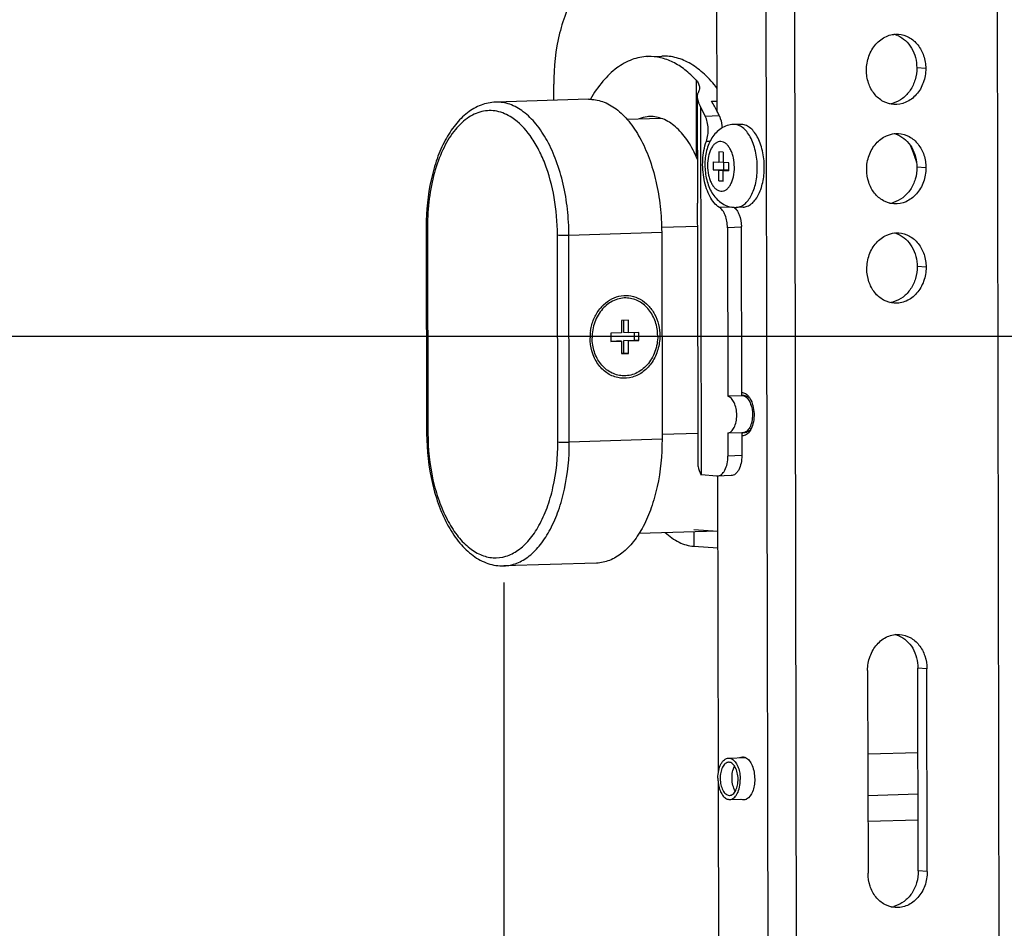
# Model space of a CAD drawing. Extents: x 5915 to 6821, y -5589 to -4211.
# Drawn here: x 6034 to 6153, y -5275 to -5165 of the extents above; entities that cross this region are included whole.
import ezdxf

# ---------------------------------------------------------------- set-up
doc = ezdxf.new("R2010")
doc.units = 0
doc.header["$LTSCALE"] = 32.67
doc.header["$MEASUREMENT"] = 0
doc.header["$PDMODE"] = 3
doc.header["$PDSIZE"] = 0.3125
doc.layers.get('0').update_dxf_attribs({"linetype": 'CONTINUOUS'})
doc.layers.get('Defpoints').update_dxf_attribs({"linetype": 'CONTINUOUS'})
doc.styles.get("Standard").update_dxf_attribs({"font": 'arial.ttf'})
doc.dimstyles.get("Standard").update_dxf_attribs({"dimtxt": 12, "dimasz": 0.18, "dimexe": 8, "dimexo": 2, "dimgap": 3, "dimtad": 2, "dimdec": 0, "dimzin": 0, "dimdsep": 46, "dimtxsty": 'Standard', "dimblk": 'NONE', "dimcen": 0.09, "dimadec": 0, "dimazin": 0, "dimtfac": 1, "dimtdec": 0, "dimtofl": 0, "dimtmove": 2, "dimatfit": 3, "dimfxl": 0.18, "dimtolj": 1, "dimtzin": 0, "dimarcsym": 0})

# ---------------------------------------------------------------- blocks, each defined once
blk = doc.blocks.new('*D4')
at = {"color": 0, "lineweight": -2, "transparency": 16777216}
for p, q in [((6256.76, -4294.72), (5978.23, -4294.72)), ((5986.23, -4294.72), (5986.23, -5203.3)), ((6256.76, -5203.3), (5978.23, -5203.3))]:
    blk.add_line(p, q, dxfattribs=at)
at = {"layer": 'Defpoints', "color": 0, "transparency": 16777216}
for p in [(6258.76, -4294.72), (5986.23, -5203.3), (6258.76, -5203.3)]:
    blk.add_point(p, dxfattribs=at)
at = {"color": 0, "transparency": 16777216, "insert": (5977.1, -4749.01), "char_height": 12, "attachment_point": 5, "rotation": 90}
blk.add_mtext('\\A1;min1060mm-max1560mm', dxfattribs=at)
blk = doc.blocks.new('_None')
blk = doc.blocks.new('*D9')
at = {"color": 0, "lineweight": -2, "transparency": 16777216}
for p, q in [((6663.53, -5215.5), (6663.53, -5529.35)), ((6092.4, -5232.99), (6092.4, -5546.85)), ((6092.4, -5538.84), (6663.53, -5521.35))]:
    blk.add_line(p, q, dxfattribs=at)
at = {"layer": 'Defpoints', "color": 0, "transparency": 16777216}
for p in [(6663.53, -5213.49), (6092.4, -5230.99), (6663.53, -5521.35)]:
    blk.add_point(p, dxfattribs=at)
at = {"color": 0, "transparency": 16777216, "insert": (6378.24, -5539.22), "char_height": 12, "attachment_point": 5, "rotation": 1.7547}
blk.add_mtext('\\A1;680mm', dxfattribs=at)
blk = doc.blocks.new('*D11')
at = {"color": 0, "lineweight": -2, "transparency": 16777216}
for p, q in [((6254.76, -4294.72), (5924.22, -4294.72)), ((5932.22, -4294.72), (5932.22, -5434.33)), ((6137.93, -5434.33), (5924.22, -5434.33))]:
    blk.add_line(p, q, dxfattribs=at)
at = {"layer": 'Defpoints', "color": 0, "transparency": 16777216}
for p in [(6256.76, -4294.72), (5932.22, -5434.33), (6139.93, -5434.33)]:
    blk.add_point(p, dxfattribs=at)
at = {"color": 0, "transparency": 16777216, "insert": (5923.09, -4864.52), "char_height": 12, "attachment_point": 5, "rotation": 90}
blk.add_mtext('\\A1;min1278mm-max1778mm', dxfattribs=at)

msp = doc.modelspace()

# ---------------------------------------------------------------- linework, layer by layer
at = {"linetype": 'Continuous'}
for p, q in [((6151.64, -5014.86), (6152.41, -5419.48)), ((6124.56, -5420.18), (6123.79, -5015.56)), ((6128.01, -5420.2), (6127.24, -5015.59)), ((6118.15, -5176.16), (6118.08, -5141.83)), ((6109.8, -5169.52), (6111.49, -5169.47)), ((6143.32, -5170.97), (6142.23, -5170.9)), ((6098.43, -5174.82), (6098.43, -5172.87)), ((6115.62, -5172.39), (6115.63, -5181.61)), ((6115.74, -5174.35), (6115.77, -5187.22)), ((6102.62, -5174.69), (6091.43, -5175.03)), ((6116.14, -5175.58), (6116.22, -5220.02)), ((6117.47, -5174.92), (6118.15, -5174.9)), ((6116.72, -5176.71), (6118.4, -5176.66)), ((6107.24, -5177.1), (6111.37, -5176.98)), ((6120.98, -5177.71), (6120.14, -5177.73)), ((6116.85, -5179.75), (6117.31, -5179.74)), ((6118.34, -5181.02), (6118.34, -5182.27)), ((6118.88, -5181.05), (6118.34, -5181.02)), ((6118.88, -5181.05), (6118.88, -5182.3)), ((6117.66, -5182.22), (6117.66, -5183.22)), ((6117.66, -5182.22), (6118.34, -5182.27)), ((6118.34, -5182.27), (6118.88, -5182.25)), ((6119.55, -5182.35), (6118.88, -5182.3)), ((6118.93, -5182.3), (6118.93, -5183.18)), ((6119.56, -5183.34), (6119.55, -5182.35)), ((6117.66, -5183.22), (6118.93, -5183.18)), ((6117.66, -5183.22), (6118.34, -5183.26)), ((6118.34, -5183.26), (6119.56, -5183.23)), ((6118.34, -5184.51), (6118.34, -5183.26)), ((6118.88, -5183.3), (6119.56, -5183.28)), ((6118.88, -5184.55), (6118.88, -5183.3)), ((6119.56, -5183.34), (6118.88, -5183.3)), ((6118.93, -5183.18), (6119.56, -5183.22)), ((6143.34, -5182.96), (6142.26, -5182.89)), ((6118.34, -5184.51), (6118.88, -5184.5)), ((6118.34, -5184.51), (6118.88, -5184.55)), ((6119.88, -5187.69), (6118.43, -5187.73)), ((6121.28, -5187.7), (6120.44, -5187.73)), ((6083.05, -5190.01), (6083.1, -5214.98)), ((6083.21, -5190.03), (6083.26, -5215.01)), ((6098.93, -5216.04), (6098.88, -5191.06)), ((6100.27, -5191.07), (6111.46, -5190.74)), ((6100.31, -5216.05), (6100.27, -5191.07)), ((6111.44, -5190.13), (6115.8, -5190)), ((6111.46, -5190.74), (6111.5, -5215.72)), ((6115.85, -5218.98), (6115.8, -5190.01)), ((6121.07, -5190.13), (6119.39, -5190.18)), ((6119.39, -5190.18), (6119.43, -5210.51)), ((6121.11, -5210.46), (6121.07, -5190.13)), ((6143.36, -5194.95), (6142.28, -5194.88)), ((6107.44, -5201.35), (6106.6, -5201.37)), ((6106.6, -5201.37), (6106.6, -5202.87)), ((6106.9, -5202.81), (6106.9, -5201.37)), ((6107.44, -5202.85), (6107.44, -5201.35)), ((6106.6, -5202.87), (6105.34, -5202.91)), ((6105.34, -5202.91), (6105.34, -5203.91)), ((6107.44, -5202.85), (6106.9, -5202.81)), ((6108.7, -5202.81), (6107.44, -5202.85)), ((6108.16, -5203.77), (6108.16, -5202.83)), ((6108.7, -5203.81), (6108.7, -5202.81)), ((6105.34, -5203.86), (6106.06, -5203.84)), ((6105.34, -5203.91), (6106.6, -5203.87)), ((6106.6, -5203.87), (6106.06, -5203.84)), ((6106.6, -5203.87), (6106.6, -5205.37)), ((6106.9, -5203.81), (6108.16, -5203.77)), ((6106.9, -5205.31), (6106.9, -5203.81)), ((6107.44, -5203.85), (6106.9, -5203.81)), ((6107.44, -5203.85), (6108.7, -5203.81)), ((6107.44, -5205.35), (6107.44, -5203.85)), ((6108.7, -5203.81), (6108.16, -5203.77)), ((6106.6, -5205.32), (6106.9, -5205.31)), ((6107.44, -5205.35), (6106.9, -5205.31)), ((6106.6, -5205.37), (6107.44, -5205.35)), ((6121.11, -5210.08), (6121.19, -5210.08)), ((6121.11, -5210.46), (6119.43, -5210.51)), ((6121.12, -5210.43), (6121.11, -5210.43)), ((6083.1, -5214.98), (6083.1, -5215.01)), ((6111.5, -5215.72), (6100.31, -5216.05)), ((6111.49, -5215.1), (6115.84, -5214.97)), ((6121.12, -5214.93), (6119.44, -5214.98)), ((6119.44, -5214.98), (6119.44, -5217.74)), ((6121.12, -5214.93), (6121.12, -5217.69)), ((6121.26, -5214.93), (6121.12, -5214.93)), ((6121.2, -5215.28), (6121.27, -5215.27)), ((6121.27, -5215.28), (6121.2, -5215.28)), ((6121.12, -5217.69), (6119.44, -5217.74)), ((6118.1, -5220.15), (6116.22, -5220.02)), ((6118.1, -5220.15), (6118.17, -5220.15)), ((6119.85, -5220.1), (6118.17, -5220.15)), ((6118.3, -5255.9), (6118.23, -5220.15)), ((6115.32, -5226.62), (6118.25, -5226.82)), ((6108.71, -5227.05), (6118.25, -5226.76)), ((6115.32, -5226.85), (6115.32, -5228.62)), ((6115.32, -5228.62), (6118.25, -5228.81)), ((6103.59, -5230.66), (6092.4, -5230.99)), ((6142.42, -5267.81), (6142.37, -5243.33)), ((6143.45, -5243.4), (6142.37, -5243.33)), ((6136.3, -5243.61), (6136.35, -5268.09)), ((6143.5, -5267.88), (6143.45, -5243.4)), ((6136.32, -5253.69), (6142.39, -5253.51)), ((6119.52, -5254.19), (6121.57, -5254.13)), ((6119.59, -5254.69), (6119.53, -5254.69)), ((6118.6, -5414.79), (6118.3, -5257.31)), ((6119.59, -5258.69), (6119.65, -5258.69)), ((6136.33, -5258.69), (6142.4, -5258.51)), ((6119.67, -5259.19), (6121.71, -5259.13)), ((6136.33, -5261.8), (6142.41, -5261.62)), ((6143.5, -5267.88), (6142.42, -5267.81))]:
    msp.add_line(p, q, dxfattribs=at)
for centre, radius, start, end in [((6138.72, -5169.85), 3.09, 68.0889, 75.7781), ((6138.7, -5169.89), 3.14, 66.989, 68.1001), ((6097.64, -5185.74), 21.1, 25.3227, 28.785), ((6100.45, -5185.09), 19.83, 26.777, 30.849), ((6138.57, -5172.17), 3.09, 276.5643, 283.4661), ((6138.56, -5172.12), 3.13, 283.4591, 285.5219), ((6098.51, -5186.09), 22.01, 25.3662, 26.8395), ((6138.74, -5181.84), 3.09, 68.0889, 75.7781), ((6138.73, -5181.88), 3.14, 66.989, 68.1001), ((6111.77, -5183.34), 4.23, 18.9016, 24.1095), ((6138.59, -5184.16), 3.09, 276.5643, 283.4661), ((6138.58, -5184.11), 3.13, 283.4591, 285.5219), ((6120.36, -5184.85), 2.88, 265.0385, 265.9344), ((6120.36, -5184.85), 2.88, 265.935, 271.7058), ((6116.46, -5190.14), 4.61, 0.1099, 1.5528), ((6138.77, -5193.82), 3.09, 68.0889, 75.7781), ((6138.75, -5193.87), 3.14, 66.989, 68.1001), ((6138.61, -5196.14), 3.09, 276.5643, 283.4661), ((6138.6, -5196.1), 3.13, 283.4591, 285.5219), ((6107.74, -5202.95), 4.78, 133.653, 141.6434), ((6108.76, -5203.48), 5.95, 171.5388, 180.0982), ((6123.66, -5211.71), 2.04, 145.9388, 148.726), ((6123.71, -5213.5), 2.04, 214.9442, 217.1772), ((6121.25, -5214.5), 0.774, 260.5751, 266.2121), ((6116.8, -5211.22), 8.82, 266.1086, 266.2322), ((6138.86, -5242.28), 3.09, 68.0889, 75.7781), ((6138.84, -5242.32), 3.14, 66.989, 68.1001), ((6138.75, -5269.08), 3.09, 276.5643, 283.4661), ((6138.74, -5269.03), 3.13, 283.4591, 285.5219)]:
    msp.add_arc(centre, radius, start, end, dxfattribs=at)
for centre, major_axis, ratio, start_param, end_param in [((6119.45, -5189.24), (0.36, 20.02), 0.300296, 0.677595, 0.710689), ((6118.33, -5220), (-2.15, 2.29), 0.560478, 0.683924, 1.096789)]:
    msp.add_ellipse(centre, major_axis=major_axis, ratio=ratio, start_param=start_param, end_param=end_param, dxfattribs=at)
for points, knots in [([(6101.19, -5161.75), (6100.73, -5162.46), (6099.92, -5164.08), (6098.74, -5167.77), (6098.42, -5170.81), (6098.43, -5172.87)], [0, 0, 0, 0, 0.220103, 0.464456, 1, 1, 1, 1]), ([(6136.16, -5171.18), (6136.16, -5170.6), (6136.36, -5169.46), (6137.2, -5167.99), (6138.48, -5167), (6139.53, -5166.8), (6140.02, -5166.84)], [0, 0, 0, 0, 0.269365, 0.528728, 0.771051, 1, 1, 1, 1]), ([(6139.93, -5167), (6140.27, -5167.15), (6140.92, -5167.57), (6141.92, -5168.82), (6142.23, -5170.07), (6142.23, -5170.9)], [0, 0, 0, 0, 0.233948, 0.479948, 1, 1, 1, 1]), ([(6140.02, -5166.84), (6140.46, -5166.86), (6141.37, -5167.14), (6142.45, -5168.09), (6143.15, -5169.43), (6143.31, -5170.45), (6143.32, -5170.97)], [0, 0, 0, 0, 0.230623, 0.47261, 0.730395, 1, 1, 1, 1]), ([(6109.8, -5169.52), (6109.15, -5169.54), (6107.8, -5169.82), (6105.93, -5170.88), (6104.22, -5172.54), (6103.29, -5173.92), (6102.85, -5174.67)], [0, 0, 0, 0, 0.216823, 0.449322, 0.708635, 1, 1, 1, 1]), ([(6115.62, -5172.39), (6115.2, -5171.93), (6114.32, -5171.11), (6112.87, -5170.17), (6111.35, -5169.61), (6110.31, -5169.51), (6109.8, -5169.52)], [0, 0, 0, 0, 0.279807, 0.535659, 0.772956, 1, 1, 1, 1]), ([(6118.15, -5173.37), (6117.69, -5172.76), (6116.73, -5171.66), (6115.07, -5170.38), (6113.31, -5169.61), (6112.08, -5169.45), (6111.49, -5169.47)], [0, 0, 0, 0, 0.286704, 0.544501, 0.778918, 1, 1, 1, 1]), ([(6139.46, -5175.32), (6139.02, -5175.29), (6138.11, -5175.02), (6137.03, -5174.06), (6136.32, -5172.73), (6136.16, -5171.7), (6136.16, -5171.18)], [0, 0, 0, 0, 0.230623, 0.47261, 0.730395, 1, 1, 1, 1]), ([(6142.23, -5170.9), (6142.24, -5171.38), (6142.1, -5172.33), (6141.51, -5173.62), (6140.59, -5174.62), (6139.8, -5175.03), (6139.4, -5175.14)], [0, 0, 0, 0, 0.264757, 0.52294, 0.76834, 1, 1, 1, 1]), ([(6143.32, -5170.97), (6143.32, -5171.55), (6143.12, -5172.7), (6142.28, -5174.17), (6140.99, -5175.15), (6139.95, -5175.35), (6139.46, -5175.32)], [0, 0, 0, 0, 0.269365, 0.528728, 0.771051, 1, 1, 1, 1]), ([(6115.62, -5172.39), (6115.74, -5172.52), (6115.93, -5172.79), (6116.01, -5173.12), (6116.01, -5173.27)], [0, 0, 0, 0, 0.538228, 1, 1, 1, 1]), ([(6115.8, -5174), (6115.79, -5174.03), (6115.75, -5174.14), (6115.74, -5174.26), (6115.74, -5174.34)], [0, 0, 0, 0, 0.24231, 1, 1, 1, 1]), ([(6115.74, -5174.34), (6115.74, -5174.54), (6115.84, -5174.98), (6116.03, -5175.37), (6116.14, -5175.58)], [0, 0, 0, 0, 0.45855, 1, 1, 1, 1]), ([(6091.43, -5175.03), (6090.83, -5175.05), (6089.6, -5175.3), (6087.93, -5176.28), (6086.48, -5177.76), (6085.26, -5179.65), (6084.29, -5181.9), (6083.32, -5185.35), (6083.05, -5188.13), (6083.05, -5190.01)], [0, 0, 0, 0, 0.096499, 0.197309, 0.306263, 0.42588, 0.556784, 0.697893, 1, 1, 1, 1]), ([(6100.27, -5191.07), (6100.26, -5190.03), (6100.15, -5187.96), (6099.64, -5184.95), (6098.83, -5182.17), (6097.74, -5179.72), (6096.41, -5177.69), (6094.89, -5176.17), (6093.21, -5175.21), (6092, -5175.01), (6091.43, -5175.03)], [0, 0, 0, 0, 0.1573, 0.311206, 0.457455, 0.592416, 0.713582, 0.820177, 0.91397, 1, 1, 1, 1]), ([(6102.62, -5174.69), (6103.19, -5174.68), (6104.4, -5174.88), (6106.08, -5175.83), (6107.6, -5177.36), (6108.93, -5179.39), (6110.02, -5181.84), (6110.83, -5184.62), (6111.34, -5187.62), (6111.45, -5189.69), (6111.46, -5190.74)], [0, 0, 0, 0, 0.08603, 0.179824, 0.286421, 0.407588, 0.542548, 0.688797, 0.842701, 1, 1, 1, 1]), ([(6093.38, -5176.89), (6092.83, -5176.53), (6091.93, -5176.13), (6090.66, -5176.02), (6089.73, -5176.14), (6088.82, -5176.46), (6087.61, -5177.18), (6086.24, -5178.6), (6084.93, -5180.85), (6083.95, -5183.6), (6083.34, -5186.72), (6083.21, -5188.91), (6083.21, -5190.03)], [0, 0, 0, 0, 0.097304, 0.143233, 0.189093, 0.236371, 0.286355, 0.397615, 0.526833, 0.673101, 0.832648, 1, 1, 1, 1]), ([(6110.02, -5176.77), (6109.91, -5176.77), (6109.48, -5176.8), (6109.05, -5176.91), (6108.74, -5177.03)], [0, 0, 0, 0, 0.247205, 1, 1, 1, 1]), ([(6115.63, -5181.61), (6115.31, -5180.89), (6114.6, -5179.58), (6113.24, -5177.99), (6111.7, -5176.98), (6110.55, -5176.75), (6110.02, -5176.77)], [0, 0, 0, 0, 0.303111, 0.567296, 0.795166, 1, 1, 1, 1]), ([(6116.85, -5179.75), (6117.03, -5179.26), (6117.12, -5178.46), (6116.99, -5177.43), (6116.82, -5176.94), (6116.72, -5176.71)], [0, 0, 0, 0, 0.502004, 0.761265, 1, 1, 1, 1]), ([(6118.4, -5176.66), (6118.45, -5176.77), (6118.64, -5177.24), (6118.73, -5177.75), (6118.75, -5178.14)], [0, 0, 0, 0, 0.233027, 1, 1, 1, 1]), ([(6098.88, -5191.06), (6098.88, -5189.55), (6098.63, -5186.6), (6097.7, -5183.09), (6096.6, -5180.64), (6095.4, -5178.68), (6094.25, -5177.45), (6093.38, -5176.89)], [0, 0, 0, 0, 0.289498, 0.562269, 0.687129, 0.802141, 1, 1, 1, 1]), ([(6120.14, -5177.73), (6119.87, -5177.74), (6119.34, -5177.83), (6118.61, -5178.18), (6117.99, -5178.7), (6117.49, -5179.35), (6117.12, -5180.08), (6116.77, -5181.17), (6116.67, -5182.04), (6116.67, -5182.63)], [0, 0, 0, 0, 0.121547, 0.242476, 0.362833, 0.483818, 0.607318, 0.734761, 1, 1, 1, 1]), ([(6122.99, -5182.91), (6122.99, -5182.57), (6122.96, -5181.91), (6122.79, -5180.94), (6122.53, -5180.04), (6122.18, -5179.25), (6121.75, -5178.59), (6121.26, -5178.1), (6120.8, -5177.84), (6120.42, -5177.74), (6120.23, -5177.73), (6120.14, -5177.73)], [0, 0, 0, 0, 0.157243, 0.311094, 0.45729, 0.592202, 0.713324, 0.819881, 0.91364, 0.95734, 1, 1, 1, 1]), ([(6123.84, -5182.89), (6123.83, -5182.55), (6123.8, -5181.88), (6123.63, -5180.91), (6123.37, -5180.01), (6123.02, -5179.22), (6122.59, -5178.57), (6122.1, -5178.08), (6121.64, -5177.81), (6121.26, -5177.72), (6121.08, -5177.71), (6120.98, -5177.71)], [0, 0, 0, 0, 0.15724, 0.311094, 0.45729, 0.592201, 0.713323, 0.819881, 0.91364, 0.95734, 1, 1, 1, 1]), ([(6136.19, -5183.17), (6136.18, -5182.59), (6136.38, -5181.44), (6137.22, -5179.97), (6138.51, -5178.99), (6139.55, -5178.79), (6140.04, -5178.82)], [0, 0, 0, 0, 0.269365, 0.528728, 0.771051, 1, 1, 1, 1]), ([(6139.95, -5178.99), (6140.29, -5179.14), (6140.94, -5179.56), (6141.94, -5180.81), (6142.26, -5182.06), (6142.26, -5182.89)], [0, 0, 0, 0, 0.233948, 0.479948, 1, 1, 1, 1]), ([(6140.04, -5178.82), (6140.48, -5178.85), (6141.39, -5179.12), (6142.48, -5180.08), (6143.18, -5181.41), (6143.34, -5182.44), (6143.34, -5182.96)], [0, 0, 0, 0, 0.230623, 0.47261, 0.730395, 1, 1, 1, 1]), ([(6118.43, -5187.73), (6117.94, -5187.43), (6117.35, -5186.66), (6116.84, -5185.47), (6116.45, -5183.98), (6116.32, -5182.03), (6116.6, -5180.47), (6116.85, -5179.75)], [0, 0, 0, 0, 0.199115, 0.320988, 0.45398, 0.734364, 1, 1, 1, 1]), ([(6120.23, -5182.89), (6120.23, -5182.5), (6120.17, -5181.93), (6119.97, -5181.21), (6119.77, -5180.75), (6119.53, -5180.36), (6119.25, -5180.05), (6118.94, -5179.85), (6118.61, -5179.77), (6118.27, -5179.81), (6117.96, -5179.97), (6117.68, -5180.23), (6117.44, -5180.6), (6117.24, -5181.04), (6117.04, -5181.73), (6116.99, -5182.29), (6116.99, -5182.68)], [0, 0, 0, 0, 0.156935, 0.231109, 0.299915, 0.362098, 0.417148, 0.465659, 0.509683, 0.552672, 0.598463, 0.649909, 0.708338, 0.773771, 0.84531, 1, 1, 1, 1]), ([(6142.24, -5182.39), (6142.18, -5182.19), (6141.94, -5181.42), (6141.65, -5180.67), (6141.41, -5180.12)], [0, 0, 0, 0, 0.256995, 1, 1, 1, 1]), ([(6116.67, -5182.63), (6116.67, -5183.22), (6116.78, -5184.11), (6117.13, -5185.22), (6117.5, -5185.97), (6117.99, -5186.64), (6118.59, -5187.19), (6119.31, -5187.57), (6119.84, -5187.7), (6120.11, -5187.72)], [0, 0, 0, 0, 0.265732, 0.394315, 0.518715, 0.639838, 0.759526, 0.879406, 1, 1, 1, 1]), ([(6116.99, -5182.68), (6116.99, -5183.06), (6117.05, -5183.64), (6117.25, -5184.35), (6117.45, -5184.82), (6117.69, -5185.21), (6117.97, -5185.51), (6118.28, -5185.71), (6118.61, -5185.8), (6118.94, -5185.76), (6119.26, -5185.6), (6119.54, -5185.33), (6119.78, -5184.97), (6119.98, -5184.53), (6120.18, -5183.83), (6120.23, -5183.27), (6120.23, -5182.89)], [0, 0, 0, 0, 0.156935, 0.231109, 0.299915, 0.362098, 0.417148, 0.465659, 0.509683, 0.552672, 0.598463, 0.649909, 0.708338, 0.773771, 0.84531, 1, 1, 1, 1]), ([(6120.44, -5187.73), (6120.61, -5187.72), (6120.97, -5187.65), (6121.47, -5187.35), (6121.91, -5186.89), (6122.29, -5186.29), (6122.6, -5185.56), (6122.83, -5184.74), (6122.96, -5183.84), (6122.99, -5183.22), (6122.99, -5182.91)], [0, 0, 0, 0, 0.087452, 0.181906, 0.288149, 0.408185, 0.54175, 0.686984, 0.840937, 1, 1, 1, 1]), ([(6121.28, -5187.7), (6121.46, -5187.7), (6121.81, -5187.62), (6122.31, -5187.32), (6122.75, -5186.86), (6123.13, -5186.26), (6123.44, -5185.54), (6123.67, -5184.71), (6123.81, -5183.82), (6123.84, -5183.2), (6123.84, -5182.89)], [0, 0, 0, 0, 0.087452, 0.181906, 0.288148, 0.408184, 0.54175, 0.686983, 0.840939, 1, 1, 1, 1]), ([(6139.48, -5187.31), (6139.04, -5187.28), (6138.13, -5187), (6137.05, -5186.05), (6136.35, -5184.71), (6136.19, -5183.69), (6136.19, -5183.17)], [0, 0, 0, 0, 0.230623, 0.47261, 0.730395, 1, 1, 1, 1]), ([(6142.26, -5182.89), (6142.26, -5183.37), (6142.12, -5184.32), (6141.53, -5185.61), (6140.62, -5186.61), (6139.82, -5187.02), (6139.42, -5187.13)], [0, 0, 0, 0, 0.264757, 0.52294, 0.76834, 1, 1, 1, 1]), ([(6143.34, -5182.96), (6143.34, -5183.54), (6143.14, -5184.68), (6142.3, -5186.15), (6141.02, -5187.14), (6139.97, -5187.34), (6139.48, -5187.31)], [0, 0, 0, 0, 0.269365, 0.528728, 0.771051, 1, 1, 1, 1]), ([(6115.8, -5190.01), (6115.8, -5189.54), (6115.78, -5188.61), (6115.77, -5187.68), (6115.77, -5187.22)], [0, 0, 0, 0, 0.502611, 1, 1, 1, 1]), ([(6119.39, -5190.18), (6119.39, -5189.92), (6119.34, -5189.41), (6119.15, -5188.7), (6118.86, -5188.12), (6118.58, -5187.82), (6118.43, -5187.73)], [0, 0, 0, 0, 0.290322, 0.563535, 0.802774, 1, 1, 1, 1]), ([(6120.15, -5187.71), (6120.29, -5187.81), (6120.55, -5188.09), (6120.94, -5188.85), (6121.06, -5189.54), (6121.07, -5190.02)], [0, 0, 0, 0, 0.200561, 0.440466, 1, 1, 1, 1]), ([(6083.21, -5190.03), (6083.19, -5190.03), (6083.15, -5190.03), (6083.1, -5190.02), (6083.07, -5190.02), (6083.05, -5190.01), (6083.05, -5190.01)], [0, 0, 0, 0, 0.423961, 0.735012, 0.926336, 1, 1, 1, 1]), ([(6098.88, -5191.06), (6099.09, -5191.08), (6099.55, -5191.08), (6100.01, -5191.08), (6100.27, -5191.07)], [0, 0, 0, 0, 0.454959, 1, 1, 1, 1]), ([(6136.21, -5195.16), (6136.21, -5194.58), (6136.4, -5193.43), (6137.25, -5191.96), (6138.53, -5190.98), (6139.57, -5190.78), (6140.06, -5190.81)], [0, 0, 0, 0, 0.269365, 0.528728, 0.771051, 1, 1, 1, 1]), ([(6139.98, -5190.98), (6140.32, -5191.12), (6140.97, -5191.55), (6141.97, -5192.8), (6142.28, -5194.05), (6142.28, -5194.88)], [0, 0, 0, 0, 0.233948, 0.479948, 1, 1, 1, 1]), ([(6140.06, -5190.81), (6140.51, -5190.84), (6141.41, -5191.11), (6142.5, -5192.06), (6143.2, -5193.4), (6143.36, -5194.43), (6143.36, -5194.95)], [0, 0, 0, 0, 0.230623, 0.47261, 0.730395, 1, 1, 1, 1]), ([(6139.51, -5199.29), (6139.06, -5199.26), (6138.16, -5198.99), (6137.07, -5198.04), (6136.37, -5196.7), (6136.21, -5195.68), (6136.21, -5195.16)], [0, 0, 0, 0, 0.230623, 0.47261, 0.730395, 1, 1, 1, 1]), ([(6142.28, -5194.88), (6142.28, -5195.36), (6142.15, -5196.31), (6141.56, -5197.6), (6140.64, -5198.6), (6139.85, -5199), (6139.44, -5199.12)], [0, 0, 0, 0, 0.264757, 0.52294, 0.76834, 1, 1, 1, 1]), ([(6143.36, -5194.95), (6143.36, -5195.53), (6143.17, -5196.67), (6142.32, -5198.14), (6141.04, -5199.13), (6140, -5199.33), (6139.51, -5199.29)], [0, 0, 0, 0, 0.269365, 0.528728, 0.771051, 1, 1, 1, 1]), ([(6107.33, -5198.67), (6107.06, -5198.65), (6106.5, -5198.68), (6105.7, -5198.93), (6104.96, -5199.37), (6104.3, -5199.98), (6103.76, -5200.72), (6103.23, -5201.87), (6103.06, -5202.84), (6103.07, -5203.48)], [0, 0, 0, 0, 0.113865, 0.229648, 0.348864, 0.472355, 0.600199, 0.73177, 1, 1, 1, 1]), ([(6104.44, -5199.49), (6104.74, -5199.2), (6105.41, -5198.72), (6106.57, -5198.34), (6107.77, -5198.36), (6108.91, -5198.77), (6109.89, -5199.54), (6110.91, -5200.97), (6111.23, -5202.33), (6111.23, -5203.23)], [0, 0, 0, 0, 0.124334, 0.243572, 0.36046, 0.478619, 0.601196, 0.729771, 1, 1, 1, 1]), ([(6110.98, -5203.24), (6110.97, -5202.67), (6110.84, -5201.81), (6110.39, -5200.77), (6109.95, -5200.08), (6109.4, -5199.51), (6108.76, -5199.07), (6108.07, -5198.77), (6107.57, -5198.69), (6107.33, -5198.67)], [0, 0, 0, 0, 0.268647, 0.399449, 0.526502, 0.649534, 0.768821, 0.885205, 1, 1, 1, 1]), ([(6102.88, -5202.6), (6102.95, -5202.12), (6103.21, -5201.19), (6103.69, -5200.35), (6103.99, -5199.98)], [0, 0, 0, 0, 0.507889, 1, 1, 1, 1]), ([(6103.19, -5205.54), (6103.13, -5205.38), (6102.91, -5204.72), (6102.81, -5204.01), (6102.81, -5203.49)], [0, 0, 0, 0, 0.246858, 1, 1, 1, 1]), ([(6106.71, -5208.05), (6106.47, -5208.03), (6105.98, -5207.95), (6105.28, -5207.65), (6104.65, -5207.21), (6104.09, -5206.64), (6103.65, -5205.95), (6103.2, -5204.92), (6103.07, -5204.05), (6103.07, -5203.48)], [0, 0, 0, 0, 0.114795, 0.231179, 0.350466, 0.473498, 0.600551, 0.731353, 1, 1, 1, 1]), ([(6111.23, -5203.23), (6111.23, -5203.8), (6111.07, -5204.91), (6110.39, -5206.42), (6109.32, -5207.6), (6107.97, -5208.3), (6106.49, -5208.43), (6105.07, -5207.95), (6103.91, -5206.95), (6103.39, -5206.04), (6103.19, -5205.54)], [0, 0, 0, 0, 0.136911, 0.270476, 0.397488, 0.51741, 0.633018, 0.749345, 0.871038, 1, 1, 1, 1]), ([(6110.98, -5203.24), (6110.98, -5203.88), (6110.81, -5204.85), (6110.28, -5206), (6109.74, -5206.74), (6109.08, -5207.35), (6108.34, -5207.79), (6107.54, -5208.04), (6106.98, -5208.07), (6106.71, -5208.05)], [0, 0, 0, 0, 0.26823, 0.399801, 0.527645, 0.651136, 0.770352, 0.886135, 1, 1, 1, 1]), ([(6121.19, -5210.08), (6121.37, -5210.09), (6121.76, -5210.28), (6122.01, -5210.61), (6122.12, -5210.81)], [0, 0, 0, 0, 0.443968, 1, 1, 1, 1]), ([(6120.51, -5212.82), (6120.51, -5212.54), (6120.46, -5212.02), (6120.21, -5211.18), (6119.78, -5210.61), (6119.43, -5210.51)], [0, 0, 0, 0, 0.30488, 0.585924, 1, 1, 1, 1]), ([(6122.13, -5210.81), (6121.99, -5210.69), (6121.67, -5210.49), (6121.31, -5210.42), (6121.12, -5210.43)], [0, 0, 0, 0, 0.498174, 1, 1, 1, 1]), ([(6121.12, -5210.43), (6121.21, -5210.43), (6121.38, -5210.46), (6121.68, -5210.62), (6121.97, -5210.96), (6122.31, -5211.68), (6122.41, -5212.32), (6122.41, -5212.76)], [0, 0, 0, 0, 0.086263, 0.180311, 0.345687, 0.543343, 1, 1, 1, 1]), ([(6122.12, -5210.81), (6122.27, -5211.06), (6122.5, -5211.66), (6122.63, -5212.62), (6122.56, -5213.59), (6122.38, -5214.2), (6122.25, -5214.47)], [0, 0, 0, 0, 0.235733, 0.499057, 0.762891, 1, 1, 1, 1]), ([(6119.44, -5214.98), (6119.59, -5214.96), (6119.92, -5214.77), (6120.25, -5214.27), (6120.47, -5213.59), (6120.51, -5213.08), (6120.51, -5212.82)], [0, 0, 0, 0, 0.182395, 0.411021, 0.689577, 1, 1, 1, 1]), ([(6122.41, -5212.76), (6122.41, -5213.04), (6122.36, -5213.56), (6122.16, -5214.17), (6121.92, -5214.55), (6121.72, -5214.76), (6121.5, -5214.89), (6121.34, -5214.93), (6121.26, -5214.93)], [0, 0, 0, 0, 0.312926, 0.591375, 0.711542, 0.817898, 0.912453, 1, 1, 1, 1]), ([(6121.26, -5214.93), (6121.44, -5214.92), (6121.82, -5214.83), (6122.13, -5214.6), (6122.26, -5214.47)], [0, 0, 0, 0, 0.501773, 1, 1, 1, 1]), ([(6122.25, -5214.47), (6122.14, -5214.69), (6121.89, -5215.07), (6121.46, -5215.27), (6121.27, -5215.28)], [0, 0, 0, 0, 0.559597, 1, 1, 1, 1]), ([(6083.26, -5215.01), (6083.24, -5215.01), (6083.2, -5215), (6083.15, -5215), (6083.12, -5214.99), (6083.1, -5214.99), (6083.1, -5214.98)], [0, 0, 0, 0, 0.423961, 0.735012, 0.926336, 1, 1, 1, 1]), ([(6083.1, -5215.01), (6083.11, -5217.04), (6083.44, -5220.04), (6084.54, -5223.76), (6085.64, -5226.2), (6087, -5228.23), (6088.61, -5229.8), (6090.43, -5230.8), (6091.76, -5231.01), (6092.4, -5230.99)], [0, 0, 0, 0, 0.301037, 0.443228, 0.575399, 0.695867, 0.804857, 0.90484, 1, 1, 1, 1]), ([(6083.26, -5215.01), (6083.26, -5216.88), (6083.55, -5219.65), (6084.52, -5223.1), (6085.49, -5225.36), (6086.66, -5227.25), (6088.01, -5228.72), (6089.51, -5229.69), (6091.1, -5230.11), (6092.71, -5229.91), (6094.23, -5229.13), (6095.58, -5227.84), (6096.75, -5226.09), (6097.7, -5223.95), (6098.67, -5220.6), (6098.93, -5217.88), (6098.93, -5216.04)], [0, 0, 0, 0, 0.156936, 0.231109, 0.299915, 0.362098, 0.417148, 0.465659, 0.509683, 0.552671, 0.598463, 0.649909, 0.708338, 0.773771, 0.84531, 1, 1, 1, 1]), ([(6111.5, -5215.72), (6111.51, -5217.63), (6111.24, -5220.44), (6110.27, -5223.93), (6109.32, -5226.18), (6108.14, -5228.05), (6106.77, -5229.48), (6105.24, -5230.4), (6104.12, -5230.64), (6103.59, -5230.66)], [0, 0, 0, 0, 0.312709, 0.45801, 0.591636, 0.711725, 0.818014, 0.912509, 1, 1, 1, 1]), ([(6092.4, -5230.99), (6092.93, -5230.97), (6094.05, -5230.74), (6095.57, -5229.81), (6096.95, -5228.39), (6098.12, -5226.52), (6099.08, -5224.26), (6100.05, -5220.77), (6100.32, -5217.96), (6100.31, -5216.05)], [0, 0, 0, 0, 0.087491, 0.181988, 0.288278, 0.408367, 0.541993, 0.687293, 1, 1, 1, 1]), ([(6098.93, -5216.04), (6099.14, -5216.05), (6099.6, -5216.06), (6100.06, -5216.06), (6100.31, -5216.05)], [0, 0, 0, 0, 0.454959, 1, 1, 1, 1]), ([(6118.17, -5220.15), (6118.25, -5220.15), (6118.43, -5220.11), (6118.68, -5219.96), (6118.9, -5219.73), (6119.17, -5219.31), (6119.39, -5218.63), (6119.44, -5218.05), (6119.44, -5217.74)], [0, 0, 0, 0, 0.087579, 0.182145, 0.288517, 0.40869, 0.687128, 1, 1, 1, 1]), ([(6121.12, -5217.69), (6121.13, -5218), (6121.07, -5218.58), (6120.85, -5219.26), (6120.58, -5219.68), (6120.36, -5219.91), (6120.11, -5220.06), (6119.94, -5220.1), (6119.85, -5220.1)], [0, 0, 0, 0, 0.312872, 0.59131, 0.711483, 0.817855, 0.912421, 1, 1, 1, 1]), ([(6111.89, -5226.96), (6112.38, -5227.43), (6113.44, -5228.21), (6114.72, -5228.58), (6115.32, -5228.62)], [0, 0, 0, 0, 0.529223, 1, 1, 1, 1]), ([(6136.3, -5243.61), (6136.3, -5243.03), (6136.49, -5241.89), (6137.34, -5240.42), (6138.62, -5239.43), (6139.66, -5239.23), (6140.16, -5239.27)], [0, 0, 0, 0, 0.269365, 0.528728, 0.771051, 1, 1, 1, 1]), ([(6140.07, -5239.43), (6140.41, -5239.58), (6141.06, -5240), (6142.06, -5241.25), (6142.37, -5242.51), (6142.37, -5243.33)], [0, 0, 0, 0, 0.233948, 0.479948, 1, 1, 1, 1]), ([(6140.16, -5239.27), (6140.6, -5239.3), (6141.5, -5239.57), (6142.59, -5240.52), (6143.29, -5241.86), (6143.45, -5242.88), (6143.45, -5243.4)], [0, 0, 0, 0, 0.230623, 0.47261, 0.730395, 1, 1, 1, 1]), ([(6121.2, -5254.04), (6121.29, -5254.04), (6121.42, -5254.06), (6121.54, -5254.11), (6121.57, -5254.12)], [0, 0, 0, 0, 0.740093, 1, 1, 1, 1]), ([(6118.24, -5256.6), (6118.24, -5256.29), (6118.3, -5255.71), (6118.52, -5255.03), (6118.78, -5254.61), (6119, -5254.38), (6119.25, -5254.23), (6119.43, -5254.19), (6119.52, -5254.19)], [0, 0, 0, 0, 0.312903, 0.59136, 0.711528, 0.817892, 0.912454, 1, 1, 1, 1]), ([(6119.53, -5254.69), (6119.46, -5254.69), (6119.31, -5254.72), (6119.11, -5254.85), (6118.94, -5255.04), (6118.72, -5255.38), (6118.55, -5255.94), (6118.49, -5256.67), (6118.57, -5257.4), (6118.76, -5257.96), (6118.99, -5258.32), (6119.17, -5258.51), (6119.38, -5258.64), (6119.52, -5258.68), (6119.59, -5258.69)], [0, 0, 0, 0, 0.043175, 0.089905, 0.142607, 0.202245, 0.340426, 0.495159, 0.650979, 0.792097, 0.853575, 0.90807, 0.956214, 1, 1, 1, 1]), ([(6119.52, -5254.19), (6119.61, -5254.19), (6119.8, -5254.22), (6120.13, -5254.4), (6120.45, -5254.78), (6120.73, -5255.35), (6120.9, -5256.03), (6120.94, -5256.52), (6120.94, -5256.78)], [0, 0, 0, 0, 0.086117, 0.179998, 0.345084, 0.542394, 0.764938, 1, 1, 1, 1]), ([(6119.65, -5258.69), (6119.72, -5258.68), (6119.87, -5258.65), (6120.07, -5258.53), (6120.25, -5258.34), (6120.46, -5257.99), (6120.64, -5257.44), (6120.7, -5256.7), (6120.61, -5255.97), (6120.42, -5255.41), (6120.19, -5255.06), (6120.01, -5254.86), (6119.81, -5254.73), (6119.66, -5254.69), (6119.59, -5254.69)], [0, 0, 0, 0, 0.043175, 0.089905, 0.142607, 0.202245, 0.340426, 0.495159, 0.650979, 0.792097, 0.853575, 0.90807, 0.956214, 1, 1, 1, 1]), ([(6120.35, -5258.16), (6120.21, -5257.95), (6120.02, -5257.46), (6119.91, -5256.67), (6119.98, -5255.88), (6120.14, -5255.38), (6120.26, -5255.17)], [0, 0, 0, 0, 0.234519, 0.50043, 0.766105, 1, 1, 1, 1]), ([(6120.84, -5254.14), (6120.86, -5254.12), (6120.98, -5254.07), (6121.1, -5254.04), (6121.2, -5254.04)], [0, 0, 0, 0, 0.259271, 1, 1, 1, 1]), ([(6121.57, -5254.12), (6121.75, -5254.2), (6122.07, -5254.5), (6122.41, -5255.11), (6122.63, -5255.88), (6122.68, -5256.44), (6122.68, -5256.73)], [0, 0, 0, 0, 0.192156, 0.42944, 0.704912, 1, 1, 1, 1]), ([(6118.24, -5256.6), (6118.24, -5256.77), (6118.26, -5257.1), (6118.35, -5257.66), (6118.54, -5258.23), (6118.84, -5258.75), (6119.17, -5259.06), (6119.45, -5259.17), (6119.6, -5259.19), (6119.67, -5259.19)], [0, 0, 0, 0, 0.157412, 0.311444, 0.526733, 0.713613, 0.868048, 0.935726, 1, 1, 1, 1]), ([(6119.67, -5259.19), (6119.75, -5259.18), (6119.93, -5259.14), (6120.18, -5259), (6120.4, -5258.77), (6120.67, -5258.34), (6120.89, -5257.67), (6120.94, -5257.08), (6120.94, -5256.78)], [0, 0, 0, 0, 0.087546, 0.182108, 0.288472, 0.40864, 0.687097, 1, 1, 1, 1]), ([(6122.68, -5256.73), (6122.68, -5257), (6122.64, -5257.51), (6122.41, -5258.37), (6122.05, -5258.96), (6121.71, -5259.14)], [0, 0, 0, 0, 0.299233, 0.574909, 1, 1, 1, 1]), ([(6121.35, -5259.24), (6121.26, -5259.24), (6121.12, -5259.22), (6121, -5259.17), (6120.97, -5259.15)], [0, 0, 0, 0, 0.740093, 1, 1, 1, 1]), ([(6121.71, -5259.14), (6121.68, -5259.15), (6121.57, -5259.21), (6121.44, -5259.23), (6121.35, -5259.24)], [0, 0, 0, 0, 0.259271, 1, 1, 1, 1]), ([(6139.64, -5272.22), (6139.2, -5272.2), (6138.29, -5271.92), (6137.21, -5270.97), (6136.51, -5269.63), (6136.35, -5268.61), (6136.35, -5268.09)], [0, 0, 0, 0, 0.230623, 0.47261, 0.730395, 1, 1, 1, 1]), ([(6142.42, -5267.81), (6142.42, -5268.29), (6142.28, -5269.24), (6141.7, -5270.53), (6140.78, -5271.53), (6139.99, -5271.93), (6139.58, -5272.05)], [0, 0, 0, 0, 0.264757, 0.52294, 0.76834, 1, 1, 1, 1]), ([(6143.5, -5267.88), (6143.5, -5268.46), (6143.3, -5269.6), (6142.46, -5271.07), (6141.18, -5272.06), (6140.13, -5272.26), (6139.64, -5272.22)], [0, 0, 0, 0, 0.269365, 0.528728, 0.771051, 1, 1, 1, 1])]:
    msp.add_open_spline(points, degree=3, knots=knots, dxfattribs=at)
msp.add_open_spline([(6116.01, -5173.27), (6116.01, -5173.38), (6116, -5173.48), (6115.96, -5173.58)], degree=3, dxfattribs=at)

# ---------------------------------------------------------------- dimensions: what is measured, and where the dimension line sits
dim = msp.add_linear_dim(base=(5932.22, -5434.33), p1=(6256.76, -4294.72), p2=(6139.93, -5434.33), angle=90, text='min1278mm-max1778mm', dimstyle='Standard')
dim.commit()
dim.dimension.update_dxf_attribs({"geometry": '*D11', "text_midpoint": (5923.09, -4864.52)})
for p1, p2, distance, text, picture, middle in [((6258.76, -4294.72), (6258.76, -5203.3), -272.53, 'min1060mm-max1560mm', '*D4', (5977.1, -4749.01)), ((6092.4, -5230.99), (6663.53, -5213.49), -307.71, '680mm', '*D9', (6378.24, -5539.22))]:
    dim = msp.add_aligned_dim(p1=p1, p2=p2, distance=distance, text=text, dimstyle='Standard')
    dim.commit()
    dim.dimension.update_dxf_attribs({"geometry": picture, "text_midpoint": middle})

doc.saveas('drawing.dxf')
